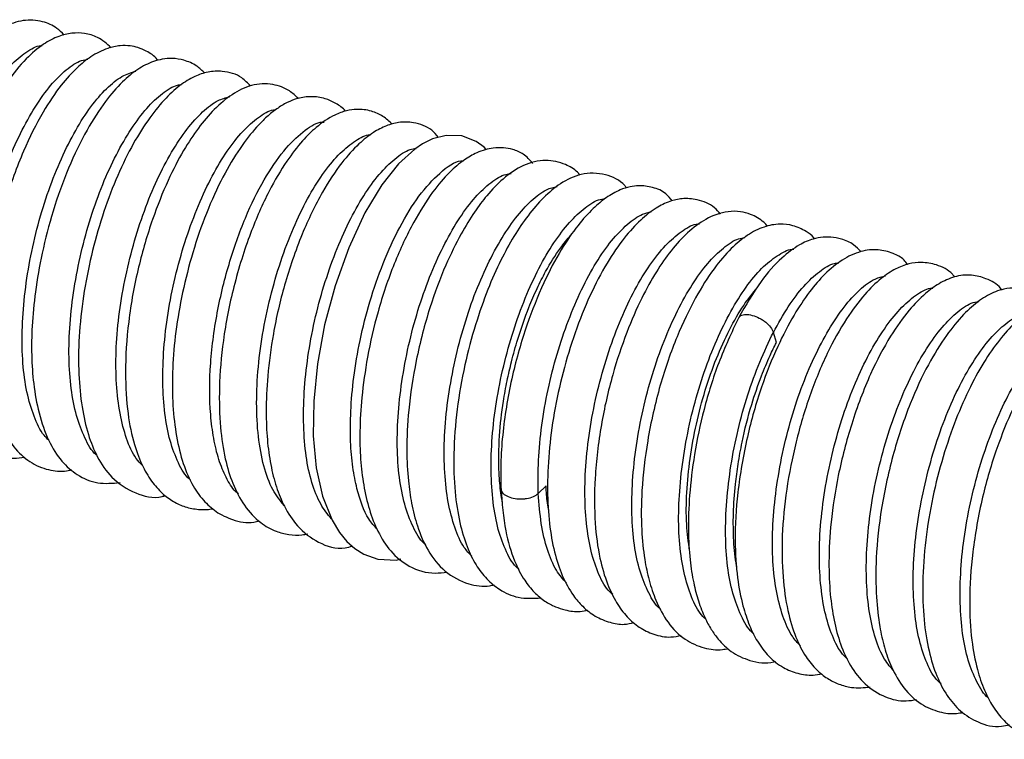
# Paper-space layout '_Trimetric' of a CAD drawing. Units: millimetres. Extents: x -488 to 39, y -1 to 256.
# Drawn here: x -225 to -151, y 65 to 119 of the extents above; entities that cross this region are included whole.
import ezdxf

# ---------------------------------------------------------------- set-up
doc = ezdxf.new("R2010")
doc.units = ezdxf.units.MM

psp = doc.layouts.new('_Trimetric')

# ---------------------------------------------------------------- linework, layer by layer
at = {"color": 7, "linetype": 'Continuous', "lineweight": 25}
for p, q in [((-168.018, 94.659), (-168.24, 95.427)), ((-185.393, 83.842), (-185.974, 83.275))]:
    psp.add_line(p, q, dxfattribs=at)
at = {"color": 7, "linetype": 'Continuous', "lineweight": 25, "flags": 128}
psp.add_lwpolyline([(-189.904, 109.212), (-190.064, 109.385), (-190.659, 109.83), (-191.755, 110.253), (-192.935, 110.283), (-193.955, 110.008), (-194.702, 109.634), (-195.29, 109.239), (-196.508, 108.134), (-197.773, 106.551), (-199.049, 104.435), (-200.274, 101.809), (-201.307, 98.939), (-202.097, 95.984), (-202.631, 93.053), (-202.914, 90.243), (-202.953, 87.626), (-202.741, 85.216), (-202.264, 83.067), (-201.536, 81.254), (-200.98, 80.344), (-200.412, 79.659), (-199.824, 79.134), (-199.124, 78.695), (-198.081, 78.327), (-196.66, 78.252), (-196.336, 78.341), (-196.336, 78.341)], dxfattribs=at)
at = {"color": 7, "linetype": 'Continuous', "lineweight": 25}
for points, knots in [([(-221.73, 117.842), (-221.911, 118.02), (-222.378, 118.478), (-223.435, 118.96), (-224.873, 119.028), (-226.294, 118.507), (-227.628, 117.558), (-228.865, 116.263), (-230.033, 114.644), (-231.212, 112.558), (-232.415, 109.841), (-233.555, 106.434), (-234.424, 102.501), (-234.839, 98.592), (-234.799, 95.213), (-234.402, 92.618), (-233.801, 90.714), (-233.091, 89.325), (-232.322, 88.327), (-231.481, 87.613), (-230.6, 87.141), (-229.529, 86.881), (-228.722, 86.806), (-228.23, 86.956), (-228.163, 86.977)], [0, 0, 0, 0, 0.0241859, 0.0622165, 0.1093914, 0.1584315, 0.2069057, 0.2529428, 0.2973032, 0.3471129, 0.4045008, 0.4693887, 0.541859, 0.6163184, 0.6822482, 0.7394721, 0.7881215, 0.8293012, 0.8653468, 0.8968713, 0.9264165, 0.9551686, 0.9939061, 1, 1, 1, 1]), ([(-218.192, 116.89), (-218.514, 117.178), (-219.081, 117.685), (-220.183, 118.005), (-221.187, 118.02), (-222.23, 117.76), (-223.37, 117.159), (-224.682, 116.053), (-226.13, 114.263), (-227.658, 111.676), (-228.877, 108.871), (-229.751, 106.236), (-230.316, 104.104), (-230.747, 102.002), (-231.12, 99.509), (-231.317, 96.845), (-231.235, 94.313), (-230.981, 92.395), (-230.577, 90.666), (-229.914, 88.928), (-228.861, 87.318), (-227.329, 86.223), (-225.846, 85.847), (-224.992, 85.972), (-224.712, 86.013)], [0, 0, 0, 0, 0.042715, 0.075288, 0.10582, 0.138915, 0.179785, 0.228382, 0.284709, 0.348866, 0.420735, 0.459639, 0.500051, 0.538337, 0.57376, 0.635826, 0.686425, 0.725667, 0.761846, 0.808841, 0.864686, 0.922962, 0.974804, 1, 1, 1, 1]), ([(-229.945, 89.164), (-230.034, 89.243), (-230.452, 89.62), (-231.013, 90.752), (-231.598, 92.507), (-231.935, 94.651), (-232.025, 97.069), (-231.877, 99.674), (-231.505, 102.376), (-230.918, 105.087), (-230.131, 107.705), (-229.187, 110.147), (-228.124, 112.337), (-226.98, 114.187), (-225.792, 115.632), (-224.623, 116.577), (-223.813, 117.049), (-223.44, 117.048), (-223.409, 117.048)], [0, 0, 0, 0, 0.018712, 0.088428, 0.158098, 0.227641, 0.29724, 0.366953, 0.436631, 0.506182, 0.575769, 0.645477, 0.715164, 0.784722, 0.854299, 0.924001, 0.993696, 1, 1, 1, 1]), ([(-214.669, 115.933), (-214.686, 115.956), (-214.924, 116.287), (-215.441, 116.588), (-216.123, 116.905), (-216.816, 117.05), (-217.571, 117.06), (-218.585, 116.845), (-219.696, 116.277), (-220.842, 115.357), (-222.05, 114.031), (-223.433, 111.969), (-224.625, 109.589), (-225.56, 107.236), (-226.423, 104.631), (-227.205, 101.342), (-227.679, 97.722), (-227.775, 94.675), (-227.586, 92.229), (-227.19, 90.214), (-226.585, 88.441), (-225.711, 86.9), (-224.571, 85.729), (-223.164, 85.068), (-221.988, 84.89), (-221.342, 85.018), (-221.156, 85.054)], [0, 0, 0, 0, 0.002576, 0.037282, 0.060408, 0.080063, 0.104918, 0.135728, 0.179307, 0.217244, 0.263351, 0.319548, 0.385925, 0.422958, 0.461924, 0.534936, 0.600378, 0.658126, 0.708198, 0.751901, 0.797221, 0.845768, 0.895194, 0.941588, 0.983188, 1, 1, 1, 1]), ([(-226.239, 87.964), (-226.253, 87.973), (-226.617, 88.217), (-227.166, 89.152), (-227.841, 90.74), (-228.277, 92.748), (-228.483, 95.044), (-228.435, 97.582), (-228.151, 100.256), (-227.651, 102.974), (-226.952, 105.648), (-226.072, 108.176), (-225.052, 110.475), (-223.936, 112.474), (-222.762, 114.114), (-221.58, 115.278), (-220.623, 115.924), (-220.109, 116.001), (-219.948, 116.025)], [0, 0, 0, 0, 0.002697, 0.071618, 0.140667, 0.20973, 0.278671, 0.347584, 0.416625, 0.485694, 0.554645, 0.623551, 0.692583, 0.761656, 0.830618, 0.899519, 0.968541, 1, 1, 1, 1]), ([(-211.126, 114.972), (-211.321, 115.16), (-211.781, 115.6), (-212.647, 115.971), (-213.535, 116.107), (-214.321, 116.045), (-215.203, 115.81), (-216.213, 115.291), (-217.408, 114.314), (-218.702, 112.813), (-220.088, 110.658), (-221.444, 107.876), (-222.593, 104.69), (-223.416, 101.5), (-223.929, 98.568), (-224.18, 95.977), (-224.221, 93.653), (-224.064, 91.439), (-223.661, 89.235), (-222.966, 87.249), (-222.013, 85.707), (-220.741, 84.595), (-219.231, 83.949), (-218.088, 84.051), (-217.523, 84.102)], [0, 0, 0, 0, 0.025669, 0.06019, 0.089739, 0.113682, 0.135581, 0.176437, 0.219318, 0.269136, 0.325933, 0.389576, 0.452935, 0.510983, 0.563749, 0.611176, 0.653481, 0.697461, 0.746858, 0.801743, 0.853653, 0.898494, 0.949743, 1, 1, 1, 1]), ([(-222.901, 87.285), (-223.024, 87.405), (-223.468, 87.841), (-224.037, 89.066), (-224.586, 90.884), (-224.89, 93.069), (-224.944, 95.52), (-224.76, 98.146), (-224.354, 100.855), (-223.738, 103.56), (-222.926, 106.158), (-221.962, 108.565), (-220.884, 110.706), (-219.73, 112.509), (-218.544, 113.872), (-217.389, 114.8), (-216.68, 115.021), (-216.336, 115.127)], [0, 0, 0, 0, 0.026488, 0.096388, 0.166274, 0.23603, 0.305794, 0.375687, 0.44558, 0.515347, 0.585105, 0.654993, 0.724892, 0.794668, 0.864417, 0.934299, 1, 1, 1, 1]), ([(-207.685, 113.997), (-207.892, 114.221), (-208.457, 114.833), (-209.653, 115.156), (-210.888, 115.101), (-211.956, 114.74), (-213.059, 114.056), (-214.246, 112.95), (-215.478, 111.4), (-216.707, 109.4), (-217.872, 106.968), (-218.893, 104.194), (-219.724, 101.219), (-220.328, 98.137), (-220.653, 95.098), (-220.677, 92.282), (-220.437, 89.806), (-219.963, 87.716), (-219.25, 85.936), (-218.123, 84.304), (-216.432, 83.225), (-214.954, 82.867), (-214.19, 83.093), (-214.109, 83.117)], [0, 0, 0, 0, 0.029115, 0.079348, 0.114325, 0.1482098, 0.1880895, 0.2327383, 0.2810806, 0.333094, 0.3872055, 0.4417845, 0.4969537, 0.5526595, 0.608917, 0.6639175, 0.7161097, 0.7654432, 0.8119699, 0.8652448, 0.9306587, 0.9926075, 1, 1, 1, 1]), ([(-219.282, 86.169), (-219.303, 86.185), (-219.667, 86.457), (-220.204, 87.438), (-220.845, 89.09), (-221.245, 91.15), (-221.416, 93.485), (-221.335, 96.047), (-221.016, 98.733), (-220.482, 101.45), (-219.756, 104.11), (-218.855, 106.612), (-217.817, 108.868), (-216.69, 110.813), (-215.51, 112.395), (-214.331, 113.49), (-213.441, 114.056), (-212.99, 114.099), (-212.888, 114.109)], [0, 0, 0, 0, 0.004291, 0.073871, 0.143577, 0.21333, 0.282977, 0.352552, 0.422249, 0.492004, 0.561662, 0.631235, 0.70092, 0.770678, 0.840347, 0.909918, 0.979592, 1, 1, 1, 1]), ([(-204.069, 113.065), (-204.289, 113.265), (-204.842, 113.767), (-206.065, 114.227), (-207.621, 114.144), (-209.069, 113.429), (-210.402, 112.312), (-211.624, 110.875), (-212.795, 109.104), (-213.979, 106.814), (-215.158, 103.858), (-216.021, 100.918), (-216.577, 98.303), (-216.988, 95.602), (-217.182, 92.485), (-216.994, 89.374), (-216.515, 87.023), (-215.855, 85.317), (-215.108, 84.089), (-214.293, 83.203), (-213.423, 82.589), (-212.481, 82.19), (-211.534, 82.051), (-210.876, 82.045), (-210.562, 82.126), (-210.521, 82.137)], [0, 0, 0, 0, 0.028579, 0.071731, 0.123485, 0.174242, 0.222992, 0.269339, 0.315024, 0.367261, 0.427074, 0.49446, 0.531036, 0.569336, 0.641309, 0.704646, 0.759206, 0.80513, 0.844859, 0.879553, 0.910772, 0.94005, 0.970804, 0.996118, 1, 1, 1, 1]), ([(-215.816, 85.36), (-215.987, 85.536), (-216.474, 86.04), (-217.064, 87.372), (-217.566, 89.267), (-217.829, 91.502), (-217.86, 93.974), (-217.648, 96.616), (-217.199, 99.331), (-216.547, 102.024), (-215.718, 104.607), (-214.738, 106.987), (-213.643, 109.067), (-212.479, 110.8), (-211.293, 112.114), (-210.201, 112.958), (-209.558, 113.111), (-209.276, 113.178)], [0, 0, 0, 0, 0.03747, 0.107204, 0.177023, 0.24694, 0.316798, 0.386535, 0.456343, 0.526258, 0.596125, 0.665867, 0.735664, 0.805575, 0.875452, 0.9452, 1, 1, 1, 1]), ([(-200.514, 112.106), (-200.514, 112.108), (-200.718, 112.355), (-201.238, 112.705), (-202.1, 113.107), (-203.082, 113.246), (-204.052, 113.111), (-204.934, 112.771), (-205.705, 112.302), (-206.468, 111.686), (-207.401, 110.746), (-208.529, 109.296), (-209.819, 107.14), (-211.034, 104.472), (-212.06, 101.495), (-212.835, 98.467), (-213.348, 95.517), (-213.591, 92.74), (-213.587, 90.177), (-213.351, 87.829), (-212.876, 85.735), (-212.174, 84.032), (-211.309, 82.778), (-210.276, 81.841), (-208.991, 81.233), (-207.823, 80.989), (-207.161, 81.174), (-207.03, 81.211)], [0, 0, 0, 0, 0.000129, 0.030507, 0.059414, 0.094033, 0.126111, 0.152846, 0.180803, 0.208104, 0.23787, 0.287071, 0.34167, 0.400631, 0.458306, 0.513799, 0.567052, 0.618185, 0.667733, 0.717173, 0.766701, 0.815599, 0.859124, 0.897007, 0.93906, 0.988042, 1, 1, 1, 1]), ([(-212.218, 84.305), (-212.279, 84.356), (-212.676, 84.685), (-213.236, 85.734), (-213.853, 87.436), (-214.211, 89.552), (-214.335, 91.935), (-214.224, 94.517), (-213.884, 97.21), (-213.314, 99.924), (-212.552, 102.561), (-211.631, 105.036), (-210.584, 107.267), (-209.445, 109.151), (-208.26, 110.652), (-207.085, 111.676), (-206.239, 112.204), (-205.835, 112.218), (-205.776, 112.22)], [0, 0, 0, 0, 0.012747, 0.082459, 0.152042, 0.221634, 0.291351, 0.361068, 0.430658, 0.500239, 0.569949, 0.639674, 0.709275, 0.778848, 0.84855, 0.918279, 0.987891, 1, 1, 1, 1]), ([(-196.991, 111.119), (-197.213, 111.33), (-197.665, 111.761), (-198.61, 112.165), (-199.561, 112.286), (-200.475, 112.156), (-201.522, 111.772), (-202.662, 110.992), (-203.837, 109.824), (-205.035, 108.281), (-206.387, 105.999), (-207.517, 103.421), (-208.371, 100.94), (-209.134, 98.25), (-209.79, 94.925), (-210.085, 91.325), (-210.002, 88.327), (-209.643, 85.923), (-209.05, 83.962), (-208.178, 82.299), (-207.051, 81.094), (-205.89, 80.428), (-204.793, 80.153), (-203.988, 80.101), (-203.51, 80.208), (-203.365, 80.24)], [0, 0, 0, 0, 0.029668, 0.0603805, 0.0964831, 0.122187, 0.1516504, 0.200475, 0.2390164, 0.28605, 0.3430427, 0.4101361, 0.447608, 0.4866826, 0.5597108, 0.6258467, 0.6851969, 0.7376213, 0.7846138, 0.8344857, 0.8870469, 0.9276878, 0.957082, 0.9869816, 1, 1, 1, 1]), ([(-208.597, 83.25), (-208.668, 83.308), (-209.026, 83.599), (-209.537, 84.452), (-210.099, 85.793), (-210.483, 87.402), (-210.783, 89.751), (-210.788, 93.011), (-210.225, 97.116), (-209.235, 101.021), (-207.958, 104.491), (-206.505, 107.303), (-205.009, 109.408), (-203.584, 110.72), (-202.607, 111.305), (-202.17, 111.282), (-202.119, 111.279)], [0, 0, 0, 0, 0.014362, 0.072977, 0.130504, 0.187075, 0.242693, 0.350459, 0.453967, 0.553625, 0.649046, 0.740293, 0.827636, 0.910791, 0.989707, 1, 1, 1, 1]), ([(-193.494, 110.132), (-193.658, 110.321), (-194.154, 110.889), (-195.264, 111.286), (-196.462, 111.306), (-197.487, 111.018), (-198.477, 110.492), (-199.598, 109.604), (-200.893, 108.175), (-202.366, 105.948), (-203.599, 103.378), (-204.515, 100.945), (-205.299, 98.455), (-205.993, 95.472), (-206.418, 92.246), (-206.536, 89.567), (-206.445, 87.337), (-206.187, 85.425), (-205.755, 83.737), (-205.119, 82.185), (-204.121, 80.653), (-202.578, 79.484), (-201.065, 79.028), (-200.188, 79.255), (-200.011, 79.301)], [0, 0, 0, 0, 0.0240147, 0.0722944, 0.1082792, 0.1388134, 0.1733262, 0.2136831, 0.2639734, 0.3241962, 0.3945155, 0.4328274, 0.4694519, 0.536241, 0.5949589, 0.64568, 0.6887605, 0.7297849, 0.7705775, 0.8114898, 0.8602504, 0.9207962, 0.9839643, 1, 1, 1, 1]), ([(-205.153, 82.38), (-205.449, 82.744), (-206.068, 83.51), (-206.72, 85.297), (-207.13, 87.522), (-207.264, 90.06), (-207.137, 92.79), (-206.754, 95.617), (-206.13, 98.429), (-205.315, 101.122), (-204.347, 103.608), (-203.261, 105.798), (-202.103, 107.6), (-200.919, 109.004), (-199.767, 109.912), (-198.982, 110.351), (-198.629, 110.338), (-198.606, 110.337)], [0, 0, 0, 0, 0.0680831, 0.142839, 0.2170481, 0.2908094, 0.3639457, 0.4363565, 0.5082465, 0.5796733, 0.6504685, 0.7205465, 0.7900964, 0.8591806, 0.9276503, 0.9954067, 1, 1, 1, 1]), ([(-201.578, 81.36), (-201.862, 81.709), (-202.446, 82.427), (-203.087, 84.045), (-203.526, 86.041), (-203.712, 88.362), (-203.664, 90.899), (-203.386, 93.57), (-202.883, 96.289), (-202.17, 98.955), (-201.288, 101.481), (-200.272, 103.787), (-199.156, 105.785), (-197.979, 107.395), (-196.797, 108.549), (-195.85, 109.204), (-195.347, 109.279), (-195.197, 109.301)], [0, 0, 0, 0, 0.065548, 0.135178, 0.204687, 0.274276, 0.343973, 0.413618, 0.483134, 0.552705, 0.622396, 0.692056, 0.761582, 0.831137, 0.90082, 0.970492, 1, 1, 1, 1]), ([(-186.382, 108.162), (-186.609, 108.419), (-187.031, 108.899), (-187.854, 109.221), (-188.614, 109.369), (-189.325, 109.349), (-190, 109.207), (-190.74, 108.931), (-191.643, 108.408), (-192.754, 107.468), (-194.035, 105.961), (-195.465, 103.682), (-196.894, 100.641), (-198.086, 97.135), (-198.879, 93.679), (-199.309, 90.632), (-199.461, 88.054), (-199.407, 85.842), (-199.172, 83.861), (-198.743, 82.019), (-198.091, 80.338), (-197.129, 78.823), (-195.674, 77.637), (-194.15, 77.188), (-193.154, 77.312), (-192.862, 77.348)], [0, 0, 0, 0, 0.032007, 0.059698, 0.083211, 0.107817, 0.127814, 0.149037, 0.183381, 0.223942, 0.27374, 0.332843, 0.401197, 0.470862, 0.533244, 0.588447, 0.636396, 0.678012, 0.719808, 0.7632, 0.808353, 0.857287, 0.910911, 0.973861, 1, 1, 1, 1]), ([(-198.128, 80.573), (-198.346, 80.816), (-198.997, 81.54), (-199.591, 83.215), (-199.999, 85.267), (-200.164, 87.226), (-200.147, 89.508), (-199.917, 92.081), (-199.446, 94.88), (-198.703, 97.81), (-197.684, 100.726), (-196.425, 103.462), (-194.958, 105.855), (-193.383, 107.516), (-192.226, 108.381), (-191.704, 108.349), (-191.651, 108.346)], [0, 0, 0, 0, 0.0493244, 0.146963, 0.2021845, 0.2616324, 0.3254393, 0.393582, 0.4659061, 0.5423621, 0.6232, 0.7083729, 0.7976143, 0.8911219, 0.9890504, 1, 1, 1, 1]), ([(-182.835, 107.286), (-182.897, 107.359), (-183.191, 107.701), (-184.047, 108.197), (-185.476, 108.512), (-187.118, 108.1), (-188.558, 107.14), (-189.791, 105.864), (-190.839, 104.461), (-191.887, 102.751), (-193.057, 100.377), (-194.02, 97.791), (-194.727, 95.337), (-195.327, 92.746), (-195.791, 89.725), (-195.94, 86.674), (-195.819, 84.357), (-195.545, 82.461), (-195.084, 80.646), (-194.308, 78.851), (-193.06, 77.285), (-191.386, 76.416), (-190.061, 76.219), (-189.42, 76.363), (-189.308, 76.389)], [0, 0, 0, 0, 0.009187, 0.043492, 0.09315, 0.148723, 0.203334, 0.2489, 0.285489, 0.32819, 0.381437, 0.445203, 0.481201, 0.518947, 0.587112, 0.644604, 0.691605, 0.728745, 0.770271, 0.821984, 0.880446, 0.941573, 0.989815, 1, 1, 1, 1]), ([(-194.47, 79.407), (-194.512, 79.438), (-194.897, 79.728), (-195.45, 80.738), (-196.09, 82.394), (-196.49, 84.453), (-196.653, 86.796), (-196.563, 89.364), (-196.244, 92.05), (-195.711, 94.768), (-194.979, 97.424), (-194.072, 99.917), (-193.034, 102.174), (-191.907, 104.119), (-190.727, 105.689), (-189.548, 106.767), (-188.628, 107.342), (-188.148, 107.383), (-188.018, 107.395)], [0, 0, 0, 0, 0.008516, 0.077469, 0.146523, 0.215524, 0.284403, 0.353345, 0.422396, 0.491406, 0.560291, 0.629221, 0.698267, 0.767287, 0.836178, 0.905098, 0.974139, 1, 1, 1, 1]), ([(-179.311, 106.317), (-179.358, 106.377), (-179.759, 106.893), (-180.946, 107.429), (-182.687, 107.485), (-184.271, 106.734), (-185.567, 105.647), (-186.745, 104.289), (-187.821, 102.7), (-188.842, 100.844), (-189.83, 98.612), (-190.762, 95.951), (-191.572, 92.898), (-192.159, 89.577), (-192.399, 86.328), (-192.304, 83.457), (-191.949, 81.118), (-191.404, 79.288), (-190.713, 77.889), (-189.896, 76.813), (-188.842, 75.94), (-187.453, 75.31), (-186.345, 75.372), (-185.763, 75.404)], [0, 0, 0, 0, 0.0071, 0.061383, 0.121521, 0.174515, 0.221217, 0.266057, 0.309172, 0.352185, 0.399321, 0.450957, 0.507102, 0.567692, 0.630194, 0.68756, 0.739291, 0.785335, 0.82641, 0.864661, 0.90168, 0.948274, 1, 1, 1, 1]), ([(-190.987, 78.548), (-191.186, 78.753), (-191.702, 79.287), (-192.307, 80.676), (-192.807, 82.576), (-193.07, 84.81), (-193.098, 87.285), (-192.874, 89.932), (-192.424, 92.648), (-191.772, 95.341), (-190.942, 97.922), (-189.955, 100.289), (-188.859, 102.366), (-187.695, 104.1), (-186.51, 105.409), (-185.435, 106.221), (-184.807, 106.369), (-184.539, 106.432)], [0, 0, 0, 0, 0.043539, 0.113066, 0.18272, 0.252381, 0.321917, 0.391434, 0.46108, 0.530747, 0.600293, 0.669803, 0.73944, 0.809112, 0.878669, 0.948171, 1, 1, 1, 1]), ([(-175.878, 105.333), (-176.023, 105.525), (-176.392, 106.018), (-177.336, 106.384), (-178.283, 106.516), (-179.111, 106.409), (-179.912, 106.151), (-180.834, 105.628), (-181.897, 104.746), (-183.042, 103.477), (-184.311, 101.637), (-185.636, 99.113), (-186.916, 95.907), (-188.023, 92.074), (-188.608, 88.58), (-188.829, 85.728), (-188.806, 84.345), (-188.795, 83.641)], [0, 0, 0, 0, 0.034279, 0.087902, 0.139123, 0.170938, 0.211733, 0.270957, 0.327382, 0.393903, 0.470328, 0.556708, 0.653077, 0.759027, 0.874437, 0.936005, 1, 1, 1, 1]), ([(-187.422, 77.548), (-187.5, 77.612), (-187.914, 77.953), (-188.489, 79.02), (-189.094, 80.743), (-189.448, 82.863), (-189.572, 85.246), (-189.461, 87.828), (-189.11, 90.525), (-188.536, 93.238), (-187.775, 95.875), (-186.854, 98.35), (-185.801, 100.568), (-184.661, 102.443), (-183.476, 103.944), (-182.301, 104.971), (-181.44, 105.486), (-181.021, 105.493), (-180.945, 105.494)], [0, 0, 0, 0, 0.016088, 0.085254, 0.154342, 0.223547, 0.292818, 0.361995, 0.431081, 0.500275, 0.569546, 0.638734, 0.70782, 0.777003, 0.846273, 0.915472, 0.984559, 1, 1, 1, 1]), ([(-172.236, 104.327), (-172.378, 104.499), (-172.829, 105.048), (-173.887, 105.465), (-175.067, 105.555), (-176.124, 105.314), (-177.156, 104.8), (-178.306, 103.901), (-179.545, 102.543), (-180.842, 100.66), (-182.102, 98.25), (-183.227, 95.438), (-184.141, 92.439), (-184.814, 89.373), (-185.206, 86.36), (-185.318, 83.543), (-185.172, 81.021), (-184.797, 78.857), (-184.198, 77.035), (-183.471, 75.709), (-182.607, 74.694), (-181.685, 73.976), (-180.615, 73.542), (-179.618, 73.336), (-179.009, 73.488), (-178.765, 73.548)], [0, 0, 0, 0, 0.021481, 0.0683, 0.104526, 0.134928, 0.171166, 0.213402, 0.260995, 0.31381, 0.370983, 0.428034, 0.484321, 0.539783, 0.594544, 0.648429, 0.699793, 0.748432, 0.794412, 0.841871, 0.872292, 0.907873, 0.945005, 0.978068, 1, 1, 1, 1]), ([(-185.974, 83.275), (-185.985, 84.098), (-186.006, 85.741), (-185.745, 88.411), (-185.274, 91.124), (-184.585, 93.803), (-183.724, 96.353), (-182.724, 98.693), (-181.618, 100.736), (-180.447, 102.399), (-179.262, 103.618), (-178.242, 104.357), (-177.668, 104.468), (-177.452, 104.51)], [0, 0, 0, 0, 0.094364, 0.188633, 0.282738, 0.376936, 0.47131, 0.56565, 0.659813, 0.75401, 0.848375, 0.942724, 1, 1, 1, 1]), ([(-168.674, 103.415), (-168.769, 103.521), (-169.125, 103.917), (-169.842, 104.311), (-170.757, 104.562), (-171.935, 104.567), (-173.31, 104.059), (-174.7, 103.012), (-175.952, 101.654), (-177.106, 100.002), (-178.235, 97.951), (-179.37, 95.353), (-180.45, 92.127), (-181.309, 88.36), (-181.753, 84.525), (-181.754, 81.124), (-181.398, 78.462), (-180.821, 76.503), (-180.118, 75.049), (-179.317, 73.965), (-178.374, 73.143), (-177.255, 72.607), (-176.139, 72.381), (-175.447, 72.52), (-175.186, 72.572)], [0, 0, 0, 0, 0.013618, 0.050857, 0.07687, 0.106751, 0.162547, 0.212422, 0.259556, 0.304412, 0.352041, 0.406753, 0.468498, 0.537276, 0.610786, 0.677188, 0.734997, 0.784359, 0.826152, 0.864492, 0.900165, 0.936517, 0.975993, 1, 1, 1, 1]), ([(-180.363, 75.661), (-180.481, 75.766), (-180.928, 76.168), (-181.516, 77.328), (-182.088, 79.109), (-182.407, 81.275), (-182.494, 83.695), (-182.347, 86.299), (-181.965, 89.004), (-181.361, 91.711), (-180.572, 94.328), (-179.629, 96.771), (-178.563, 98.948), (-177.413, 100.768), (-176.225, 102.205), (-175.055, 103.155), (-174.233, 103.617), (-173.85, 103.601), (-173.806, 103.6)], [0, 0, 0, 0, 0.024617, 0.093655, 0.162585, 0.231606, 0.300719, 0.369768, 0.4387, 0.50771, 0.576821, 0.64588, 0.714816, 0.783814, 0.852922, 0.921991, 0.990932, 1, 1, 1, 1]), ([(-165.128, 102.481), (-165.15, 102.507), (-165.338, 102.736), (-165.856, 103.107), (-166.712, 103.511), (-167.835, 103.635), (-168.992, 103.417), (-170.229, 102.788), (-171.475, 101.76), (-172.791, 100.214), (-174.184, 98.003), (-175.588, 95.06), (-176.869, 91.388), (-177.77, 87.381), (-178.203, 83.658), (-178.231, 80.657), (-178, 78.434), (-177.631, 76.686), (-177.08, 75.037), (-176.217, 73.459), (-175.014, 72.234), (-173.54, 71.588), (-172.398, 71.433), (-171.8, 71.557), (-171.655, 71.587)], [0, 0, 0, 0, 0.003204, 0.027761, 0.063202, 0.094406, 0.134428, 0.177826, 0.22311, 0.273715, 0.331199, 0.395554, 0.466653, 0.543152, 0.611915, 0.669902, 0.717239, 0.754062, 0.793326, 0.84403, 0.8979, 0.945573, 0.986826, 1, 1, 1, 1]), ([(-188.672, 82.588), (-188.718, 82.831), (-188.846, 83.519), (-188.97, 85.167), (-188.953, 87.472), (-188.684, 89.862), (-188.342, 91.741), (-187.984, 93.311), (-187.459, 95.194), (-186.805, 97.063), (-186.079, 98.747), (-185.291, 100.29), (-184.429, 101.674), (-183.782, 102.443), (-183.516, 102.758)], [0, 0, 0, 0, 0.0404974, 0.1144236, 0.2434941, 0.3556618, 0.4212755, 0.4832417, 0.5571706, 0.6678747, 0.7395768, 0.808861, 0.9216205, 1, 1, 1, 1]), ([(-176.72, 74.528), (-176.74, 74.542), (-177.108, 74.801), (-177.66, 75.744), (-178.336, 77.334), (-178.767, 79.35), (-178.952, 81.669), (-178.897, 84.212), (-178.614, 86.885), (-178.11, 89.603), (-177.395, 92.269), (-176.509, 94.791), (-175.49, 97.09), (-174.373, 99.085), (-173.196, 100.691), (-172.014, 101.835), (-171.062, 102.483), (-170.555, 102.555), (-170.4, 102.577)], [0, 0, 0, 0, 0.003988, 0.073035, 0.142061, 0.210959, 0.279876, 0.348917, 0.417951, 0.486858, 0.555765, 0.624799, 0.693839, 0.762756, 0.831654, 0.90068, 0.969727, 1, 1, 1, 1]), ([(-161.633, 101.513), (-161.813, 101.696), (-162.239, 102.129), (-163.042, 102.472), (-163.823, 102.624), (-164.566, 102.615), (-165.341, 102.462), (-166.379, 102.02), (-167.705, 101.028), (-169.294, 99.264), (-170.322, 97.473), (-170.877, 96.505)], [0, 0, 0, 0, 0.070483, 0.166984, 0.243932, 0.300344, 0.376665, 0.485609, 0.626377, 0.798268, 1, 1, 1, 1]), ([(-173.347, 73.794), (-173.489, 73.934), (-173.952, 74.392), (-174.531, 75.657), (-175.07, 77.493), (-175.368, 79.685), (-175.417, 82.141), (-175.224, 84.772), (-174.808, 87.483), (-174.186, 90.186), (-173.371, 92.782), (-172.401, 95.179), (-171.319, 97.308), (-170.164, 99.093), (-168.974, 100.471), (-167.814, 101.319), (-167.044, 101.721), (-166.707, 101.697), (-166.707, 101.697)], [0, 0, 0, 0, 0.030558, 0.099829, 0.169141, 0.238342, 0.307481, 0.376743, 0.446058, 0.51527, 0.584406, 0.653657, 0.722974, 0.792198, 0.861331, 0.930571, 0.999889, 1, 1, 1, 1]), ([(-158.125, 100.542), (-158.207, 100.659), (-158.479, 101.046), (-159.261, 101.431), (-160.404, 101.732), (-161.71, 101.572), (-163.051, 100.948), (-164.35, 99.887), (-165.554, 98.487), (-166.751, 96.684), (-167.995, 94.302), (-169.234, 91.21), (-170.299, 87.441), (-170.981, 83.464), (-171.194, 79.846), (-171.006, 77.001), (-170.599, 74.901), (-170.083, 73.345), (-169.447, 72.054), (-168.607, 70.943), (-167.575, 70.138), (-166.415, 69.683), (-165.412, 69.523), (-164.804, 69.632), (-164.583, 69.671)], [0, 0, 0, 0, 0.013367, 0.044537, 0.081272, 0.125063, 0.174044, 0.221031, 0.265704, 0.313341, 0.368526, 0.431172, 0.501458, 0.577365, 0.645523, 0.703953, 0.752721, 0.791651, 0.827216, 0.867469, 0.909279, 0.944798, 0.979863, 1, 1, 1, 1]), ([(-168.24, 95.427), (-167.869, 96.093), (-167.128, 97.425), (-165.942, 98.971), (-164.766, 100.063), (-163.872, 100.616), (-163.418, 100.651), (-163.312, 100.659)], [0, 0, 0, 0, 0.232529, 0.464824, 0.696717, 0.928838, 1, 1, 1, 1]), ([(-154.573, 99.603), (-154.628, 99.675), (-154.967, 100.127), (-155.851, 100.532), (-157.011, 100.75), (-158.068, 100.611), (-159.069, 100.225), (-160.183, 99.486), (-161.426, 98.264), (-162.806, 96.413), (-164.231, 93.865), (-165.539, 90.694), (-166.579, 87.187), (-167.295, 83.59), (-167.631, 80.12), (-167.575, 77.036), (-167.208, 74.469), (-166.61, 72.46), (-165.86, 70.999), (-165.051, 70.004), (-164.198, 69.317), (-163.314, 68.872), (-162.204, 68.57), (-161.414, 68.641), (-160.948, 68.683)], [0, 0, 0, 0, 0.008658, 0.053649, 0.090624, 0.121103, 0.154896, 0.194116, 0.24073, 0.295562, 0.358441, 0.424085, 0.489249, 0.55395, 0.618171, 0.679547, 0.735685, 0.786487, 0.831023, 0.867869, 0.898416, 0.927574, 0.957354, 1, 1, 1, 1]), ([(-166.203, 71.789), (-166.413, 72.01), (-166.939, 72.565), (-167.551, 73.978), (-168.051, 75.878), (-168.314, 78.112), (-168.331, 80.597), (-168.101, 83.246), (-167.652, 85.962), (-167, 88.655), (-166.163, 91.23), (-165.173, 93.59), (-164.076, 95.668), (-162.913, 97.402), (-161.728, 98.694), (-160.665, 99.486), (-160.047, 99.633), (-159.789, 99.695)], [0, 0, 0, 0, 0.0461832, 0.1157397, 0.1853678, 0.2549077, 0.3243499, 0.3938954, 0.4635238, 0.5330749, 0.6025175, 0.6720518, 0.7416793, 0.8112411, 0.880686, 0.950209, 1, 1, 1, 1]), ([(-151.011, 98.632), (-151.041, 98.672), (-151.349, 99.086), (-152.105, 99.48), (-153.353, 99.816), (-154.571, 99.674), (-155.745, 99.146), (-156.86, 98.322), (-158.089, 97.059), (-159.5, 95.095), (-161.011, 92.232), (-162.375, 88.624), (-163.381, 84.774), (-163.929, 81.223), (-164.091, 78.211), (-163.989, 75.748), (-163.695, 73.678), (-163.199, 71.844), (-162.436, 70.203), (-161.351, 68.809), (-159.888, 67.876), (-158.5, 67.563), (-157.699, 67.694), (-157.435, 67.737)], [0, 0, 0, 0, 0.004771, 0.048439, 0.084469, 0.126252, 0.165626, 0.20343, 0.25041, 0.307052, 0.373237, 0.448306, 0.519712, 0.5835, 0.639996, 0.689191, 0.732032, 0.776145, 0.823318, 0.873997, 0.928585, 0.976433, 1, 1, 1, 1]), ([(-174.566, 78.969), (-174.654, 79.615), (-174.837, 80.964), (-174.804, 83.344), (-174.555, 85.905), (-174.082, 88.52), (-173.409, 91.085), (-172.555, 93.497), (-171.568, 95.661), (-170.525, 97.496), (-169.809, 98.369), (-169.468, 98.784)], [0, 0, 0, 0, 0.103988, 0.217183, 0.33059, 0.443982, 0.557155, 0.670374, 0.783795, 0.897167, 1, 1, 1, 1]), ([(-162.653, 70.81), (-162.739, 70.881), (-163.161, 71.226), (-163.738, 72.313), (-164.333, 74.05), (-164.688, 76.171), (-164.813, 78.553), (-164.696, 81.14), (-164.335, 83.839), (-163.761, 86.552), (-163, 89.189), (-162.076, 91.66), (-161.018, 93.865), (-159.877, 95.739), (-158.692, 97.242), (-157.518, 98.259), (-156.673, 98.752), (-156.266, 98.759), (-156.202, 98.76)], [0, 0, 0, 0, 0.017633, 0.086793, 0.156007, 0.225335, 0.294629, 0.363795, 0.432998, 0.502321, 0.571624, 0.640798, 0.70999, 0.779308, 0.848618, 0.917801, 0.986984, 1, 1, 1, 1]), ([(-147.565, 97.8), (-147.973, 98.099), (-148.705, 98.633), (-149.863, 98.813), (-150.766, 98.724), (-151.71, 98.436), (-152.738, 97.847), (-153.953, 96.768), (-155.25, 95.186), (-156.627, 92.967), (-158.008, 89.996), (-159.246, 86.301), (-160.137, 82.299), (-160.536, 78.575), (-160.519, 75.596), (-160.269, 73.376), (-159.885, 71.641), (-159.314, 70.025), (-158.417, 68.516), (-157.209, 67.379), (-155.799, 66.777), (-154.696, 66.619), (-154.102, 66.738), (-153.94, 66.77)], [0, 0, 0, 0, 0.0489503, 0.0877194, 0.1160364, 0.1362477, 0.177676, 0.222628, 0.2734564, 0.3310768, 0.395437, 0.4668514, 0.5438549, 0.6131314, 0.6718545, 0.7199237, 0.7572621, 0.796337, 0.8469263, 0.9006256, 0.946175, 0.9853148, 1, 1, 1, 1]), ([(-159.122, 69.849), (-159.375, 70.138), (-159.937, 70.779), (-160.573, 72.297), (-161.032, 74.26), (-161.248, 76.549), (-161.232, 79.06), (-160.982, 81.72), (-160.497, 84.438), (-159.807, 87.116), (-158.946, 89.666), (-157.945, 92.005), (-156.835, 94.03), (-155.663, 95.688), (-154.479, 96.906), (-153.487, 97.629), (-152.943, 97.728), (-152.754, 97.762)], [0, 0, 0, 0, 0.057332, 0.126953, 0.196545, 0.266267, 0.336016, 0.405648, 0.475233, 0.544946, 0.6147, 0.684343, 0.753922, 0.823626, 0.893382, 0.963036, 1, 1, 1, 1]), ([(-143.915, 96.713), (-143.93, 96.73), (-144.194, 97.052), (-144.855, 97.465), (-145.77, 97.793), (-146.546, 97.844), (-147.152, 97.775), (-147.862, 97.591), (-148.779, 97.152), (-149.907, 96.294), (-151.078, 95.05), (-152.262, 93.406), (-153.42, 91.334), (-154.511, 88.853), (-155.479, 86.037), (-156.27, 82.958), (-156.802, 79.73), (-157.019, 76.599), (-156.925, 73.776), (-156.56, 71.404), (-155.961, 69.508), (-155.181, 68.019), (-154.148, 66.796), (-152.758, 65.94), (-151.446, 65.594), (-150.64, 65.794), (-150.442, 65.843)], [0, 0, 0, 0, 0.002075, 0.038642, 0.072444, 0.097047, 0.113851, 0.130656, 0.16786, 0.209519, 0.254165, 0.301602, 0.351793, 0.404116, 0.458469, 0.514793, 0.573178, 0.632961, 0.689417, 0.741839, 0.790337, 0.835516, 0.880076, 0.927499, 0.98222, 1, 1, 1, 1]), ([(-170.868, 96.498), (-170.82, 96.573), (-170.746, 96.689), (-170.531, 96.764), (-170.258, 96.794), (-169.839, 96.731), (-169.389, 96.558), (-169.049, 96.362), (-168.739, 96.134), (-168.409, 95.808), (-168.296, 95.554), (-168.24, 95.427)], [0, 0, 0, 0, 0.12916, 0.201669, 0.274052, 0.419313, 0.564575, 0.636957, 0.709467, 0.854815, 1, 1, 1, 1]), ([(-155.592, 68.921), (-155.718, 69.034), (-156.173, 69.442), (-156.766, 70.619), (-157.327, 72.418), (-157.645, 74.584), (-157.733, 77.004), (-157.582, 79.611), (-157.189, 82.318), (-156.584, 85.025), (-155.796, 87.643), (-154.851, 90.082), (-153.779, 92.245), (-152.629, 94.061), (-151.441, 95.5), (-150.273, 96.443), (-149.47, 96.884), (-149.104, 96.87), (-149.076, 96.869)], [0, 0, 0, 0, 0.026385, 0.095457, 0.164539, 0.233747, 0.302955, 0.372039, 0.441114, 0.510317, 0.579531, 0.648624, 0.71769, 0.786887, 0.856108, 0.9252, 0.994224, 1, 1, 1, 1]), ([(-140.406, 95.735), (-140.45, 95.801), (-140.677, 96.148), (-141.403, 96.55), (-142.556, 96.936), (-143.936, 96.799), (-145.291, 96.179), (-146.613, 95.12), (-147.831, 93.733), (-149.021, 91.956), (-150.245, 89.62), (-151.469, 86.601), (-152.555, 82.908), (-153.259, 78.934), (-153.5, 75.26), (-153.342, 72.294), (-152.919, 70.093), (-152.368, 68.471), (-151.703, 67.176), (-150.87, 66.103), (-149.875, 65.318), (-148.732, 64.865), (-147.732, 64.704), (-147.123, 64.826), (-146.907, 64.87)], [0, 0, 0, 0, 0.007432, 0.038925, 0.077496, 0.122297, 0.171674, 0.219663, 0.265191, 0.311934, 0.366048, 0.427645, 0.496645, 0.572096, 0.641577, 0.701694, 0.752551, 0.794142, 0.830946, 0.870257, 0.910086, 0.944512, 0.980303, 1, 1, 1, 1]), ([(-170.877, 96.504), (-171.393, 95.41), (-172.386, 93.305), (-173.501, 89.72), (-174.223, 86.309), (-174.596, 83.218), (-174.689, 80.549), (-174.567, 78.337), (-174.291, 76.582), (-173.908, 75.12), (-173.462, 73.97), (-172.954, 73.026), (-172.327, 72.147), (-171.383, 71.239), (-169.965, 70.6), (-168.761, 70.404), (-168.116, 70.603), (-168.076, 70.615)], [0, 0, 0, 0, 0.11003, 0.21158, 0.304819, 0.389898, 0.466542, 0.534594, 0.594106, 0.645104, 0.699676, 0.740622, 0.779684, 0.839393, 0.9114, 0.99445, 1, 1, 1, 1]), ([(-152.006, 67.844), (-152.014, 67.85), (-152.368, 68.105), (-152.911, 69.036), (-153.586, 70.626), (-154.005, 72.659), (-154.186, 74.982), (-154.132, 77.525), (-153.848, 80.198), (-153.334, 82.916), (-152.615, 85.58), (-151.73, 88.102), (-150.71, 90.401), (-149.59, 92.38), (-148.412, 93.977), (-147.23, 95.123), (-146.271, 95.774), (-145.759, 95.838), (-145.597, 95.857)], [0, 0, 0, 0, 0.00167, 0.070794, 0.139812, 0.20876, 0.277827, 0.346954, 0.415983, 0.484928, 0.553985, 0.623113, 0.692153, 0.761096, 0.830142, 0.899271, 0.968322, 1, 1, 1, 1]), ([(-169.728, 72.702), (-169.767, 72.732), (-170.147, 73.027), (-170.697, 74.034), (-171.337, 75.689), (-171.735, 77.752), (-171.886, 80.109), (-171.794, 82.678), (-171.475, 85.363), (-170.941, 88.081), (-170.2, 90.727), (-169.297, 93.236), (-168.592, 94.697), (-168.24, 95.427)], [0, 0, 0, 0, 0.011358, 0.110302, 0.209264, 0.30805, 0.406799, 0.505735, 0.604705, 0.703491, 0.80218, 0.90104, 1, 1, 1, 1]), ([(-170.997, 77.757), (-171.002, 77.78), (-171.127, 78.369), (-171.253, 79.686), (-171.286, 81.76), (-171.145, 83.73), (-170.908, 85.535), (-170.541, 87.553), (-169.961, 89.824), (-169.211, 91.995), (-168.568, 93.541), (-168.177, 94.335), (-168.018, 94.659)], [0, 0, 0, 0, 0.005186, 0.129361, 0.2537, 0.378208, 0.460995, 0.551257, 0.708595, 0.835947, 0.933148, 1, 1, 1, 1]), ([(-188.795, 83.639), (-188.704, 82.548), (-188.538, 80.541), (-187.859, 78.284), (-187.099, 76.798), (-186.319, 75.824), (-185.525, 75.159), (-184.74, 74.73), (-183.835, 74.443), (-183.003, 74.324), (-182.43, 74.433), (-182.24, 74.469)], [0, 0, 0, 0, 0.199294, 0.366481, 0.500304, 0.600085, 0.694309, 0.775581, 0.845269, 0.948756, 1, 1, 1, 1]), ([(-188.776, 83.64), (-188.772, 83.561), (-188.766, 83.432), (-188.626, 83.266), (-188.407, 83.099), (-188.013, 82.94), (-187.537, 82.863), (-187.144, 82.863), (-186.762, 82.905), (-186.312, 83.025), (-186.087, 83.192), (-185.974, 83.275)], [0, 0, 0, 0, 0.114648, 0.188365, 0.261954, 0.409636, 0.557318, 0.630907, 0.704625, 0.852395, 1, 1, 1, 1]), ([(-183.85, 76.53), (-184.113, 76.824), (-184.687, 77.462), (-185.321, 79.006), (-185.796, 80.95), (-185.915, 82.5), (-185.974, 83.275)], [0, 0, 0, 0, 0.220331, 0.479833, 0.739786, 1, 1, 1, 1]), ([(-185.182, 81.961), (-185.22, 82.157), (-185.33, 82.735), (-185.368, 83.402), (-185.393, 83.842)], [0, 0, 0, 0, 0.338959, 1, 1, 1, 1])]:
    psp.add_open_spline(points, degree=3, knots=knots, dxfattribs=at)

doc.saveas('drawing.dxf')
